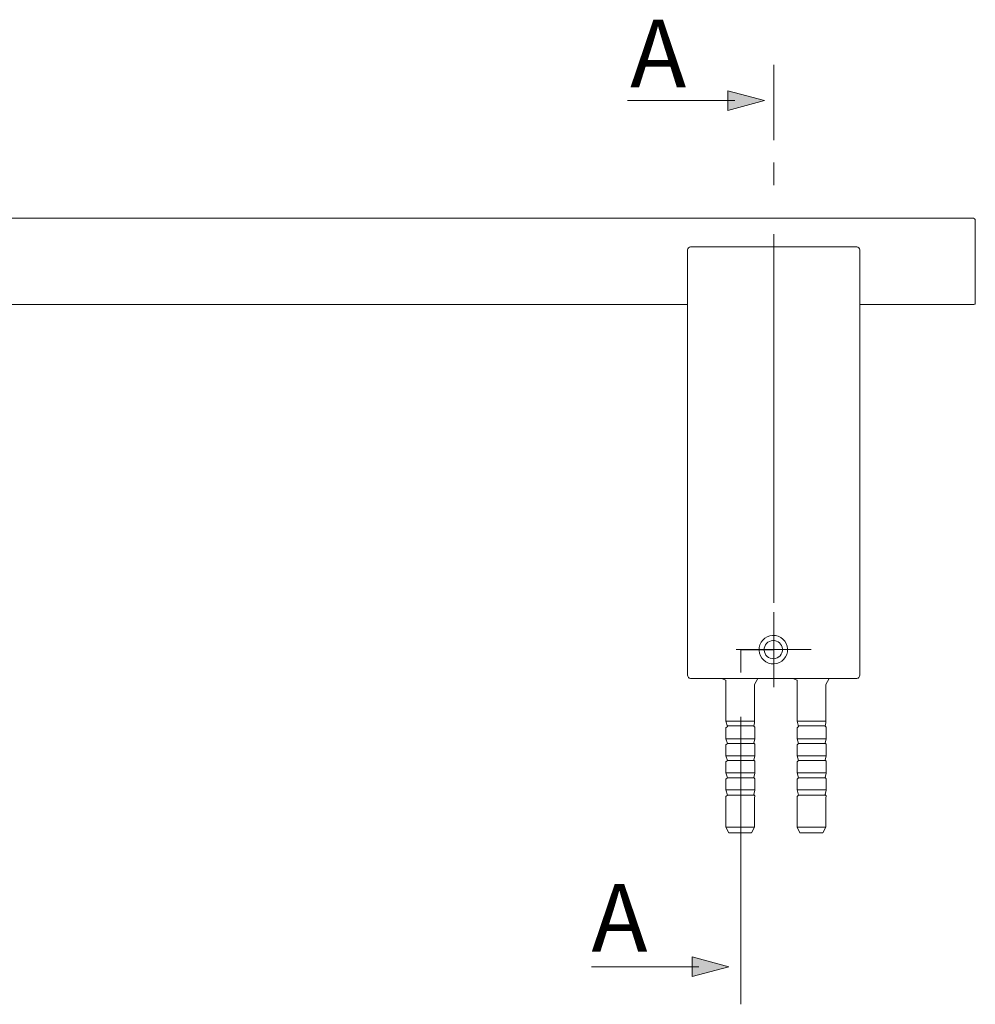
# Model space of a CAD drawing. Units: inches. Extents: x 9.5 to 23.6, y -14.2 to -8.3.
# Drawn here: x 14.8 to 17, y -13.5 to -11.3 of the extents above; entities that cross this region are included whole.
import ezdxf

# ---------------------------------------------------------------- set-up
doc = ezdxf.new("R2010")
doc.units = ezdxf.units.IN
doc.header["$MEASUREMENT"] = 0
doc.layers.add('Layer 1', color=7, linetype='Continuous')

msp = doc.modelspace()

# ---------------------------------------------------------------- hatches: boundary and pattern name
at = {"layer": 'Layer 1'}
h = msp.add_hatch(color=7, dxfattribs=at)
h.dxf.hatch_style = 2
h.paths.add_polyline_path([(16.4116, -11.4939), (16.4927, -11.4721), (16.4116, -11.4504)])
h = msp.add_hatch(color=7, dxfattribs=at)
h.dxf.hatch_style = 2
h.paths.add_polyline_path([(16.3324, -13.407), (16.4135, -13.3853), (16.3324, -13.3636)])

# ---------------------------------------------------------------- linework, layer by layer
at = {"layer": 'Layer 1', "color": 7, "lineweight": 0}
for points in [[(16.5127, -11.5597), (16.5127, -11.3934)], [(16.4116, -11.4939), (16.4927, -11.4721), (16.4116, -11.4504), (16.4116, -11.4939)], [(16.1894, -11.4721), (16.4265, -11.4721)], [(16.5127, -11.6088), (16.5127, -11.6587)], [(16.9548, -11.732), (9.8445, -11.732)], [(16.9581, -11.9208), (16.9581, -11.7352)], [(16.5127, -11.7673), (16.5127, -12.5816)], [(16.3222, -11.8013), (16.3222, -12.7422)], [(16.6966, -11.7949), (16.3287, -11.7949)], [(16.7031, -12.7422), (16.7031, -11.8014)], [(10.4771, -11.9224), (16.3222, -11.9224)], [(16.7031, -11.9224), (16.9548, -11.9224)], [(16.5127, -12.602), (16.5127, -12.7679)], [(16.4297, -12.6849), (16.5956, -12.6849)], [(16.5127, -12.6857), (16.44, -12.6857), (16.44, -12.7356)], [(16.3287, -12.7486), (16.6966, -12.7486)], [(16.3975, -12.7486), (16.4071, -12.7527), (16.4071, -12.8432), (16.4103, -12.8545), (16.4071, -12.8577), (16.4071, -12.8818), (16.4103, -12.8922), (16.4071, -12.8954), (16.4071, -12.9195), (16.4103, -12.9299), (16.4071, -12.9331), (16.4071, -12.9571), (16.4103, -12.9684), (16.4071, -12.9708), (16.4071, -12.9948), (16.4103, -13.0061), (16.4071, -13.0092)], [(16.4705, -13.0133), (16.4712, -13.0076), (16.4689, -13.0053), (16.4712, -12.9956), (16.4712, -12.97), (16.4689, -12.9675), (16.4712, -12.958), (16.4712, -12.9314), (16.4689, -12.9291), (16.4712, -12.9195), (16.4712, -12.8938), (16.4689, -12.8914), (16.4712, -12.8818), (16.4712, -12.8561), (16.4689, -12.8537), (16.4705, -12.8465), (16.4705, -12.7623), (16.4778, -12.7486)], [(16.5548, -12.7486), (16.5644, -12.7527), (16.5644, -12.8432), (16.5676, -12.8545), (16.5644, -12.8577), (16.5644, -12.8818), (16.5676, -12.8922), (16.5644, -12.8954), (16.5644, -12.9195), (16.5676, -12.9299), (16.5644, -12.9331), (16.5644, -12.9571), (16.5676, -12.9684), (16.5644, -12.9708), (16.5644, -12.9948), (16.5676, -13.0061), (16.5644, -13.0092)], [(16.6278, -13.0133), (16.6286, -13.0076), (16.6262, -13.0053), (16.6286, -12.9956), (16.6286, -12.97), (16.6262, -12.9675), (16.6286, -12.958), (16.6286, -12.9314), (16.6262, -12.9291), (16.6286, -12.9195), (16.6286, -12.8938), (16.6262, -12.8914), (16.6286, -12.8818), (16.6286, -12.8561), (16.6262, -12.8537), (16.6278, -12.8465), (16.6278, -12.7623), (16.6351, -12.7486)], [(16.4072, -12.8432), (16.4704, -12.8432)], [(16.4103, -12.8536), (16.4688, -12.8536)], [(16.44, -13.4684), (16.44, -12.8331)], [(16.5646, -12.8432), (16.6278, -12.8432)], [(16.5676, -12.8536), (16.6262, -12.8536)], [(16.4072, -12.8818), (16.4704, -12.8818)], [(16.4103, -12.8922), (16.4688, -12.8922)], [(16.5646, -12.8818), (16.6278, -12.8818)], [(16.5676, -12.8922), (16.6262, -12.8922)], [(16.4071, -12.9195), (16.4705, -12.9195)], [(16.4103, -12.9299), (16.4688, -12.9299)], [(16.5644, -12.9195), (16.6278, -12.9195)], [(16.5677, -12.9299), (16.6262, -12.9299)], [(16.4071, -12.9571), (16.4705, -12.9571)], [(16.5644, -12.9571), (16.6278, -12.9571)], [(16.4103, -12.9684), (16.4696, -12.9684)], [(16.5676, -12.9684), (16.627, -12.9684)], [(16.4071, -12.9948), (16.4705, -12.9948)], [(16.5644, -12.9948), (16.6278, -12.9948)], [(16.4071, -13.0774), (16.4071, -13.0093)], [(16.4103, -13.0061), (16.4688, -13.0061)], [(16.4705, -13.0133), (16.4705, -13.0774)], [(16.5644, -13.0774), (16.5644, -13.0093)], [(16.5676, -13.0061), (16.6262, -13.0061)], [(16.6278, -13.0133), (16.6278, -13.0774)], [(16.464, -13.0894), (16.4705, -13.0774), (16.4071, -13.0774), (16.4135, -13.0894)], [(16.4135, -13.0894), (16.464, -13.0894)], [(16.6214, -13.0894), (16.6278, -13.0774), (16.5644, -13.0774), (16.5708, -13.0894)], [(16.5708, -13.0894), (16.6213, -13.0894)], [(16.3324, -13.407), (16.4135, -13.3853), (16.3324, -13.3636), (16.3324, -13.407)], [(16.1102, -13.3853), (16.3473, -13.3853)]]:
    msp.add_lwpolyline(points, dxfattribs=at)
for points, knots in [([(16.9541, -11.7319), (16.9541, -11.7319), (9.8445, -11.7319), (9.8445, -11.7319), (9.8445, -11.7319), (9.8437, -11.7319), (9.8437, -11.7319), (9.8423, -11.7319), (9.8413, -11.7331), (9.8413, -11.7343), (9.8413, -11.7343), (9.8413, -11.92), (9.8413, -11.92), (9.8413, -11.9214), (9.8431, -11.9224), (9.8445, -11.9224), (9.8445, -11.9224), (10.0962, -11.9224), (10.0962, -11.9224), (10.0962, -11.9224), (10.0962, -12.7413), (10.0962, -12.7413), (10.0962, -12.7445), (10.098, -12.7487), (10.101, -12.7487), (10.101, -12.7487), (10.4707, -12.7487), (10.4707, -12.7487), (10.4736, -12.7487), (10.4771, -12.7453), (10.4771, -12.7421), (10.4771, -12.7421), (10.4771, -11.9224), (10.4771, -11.9224), (10.4771, -11.9224), (16.3221, -11.9224), (16.3221, -11.9224), (16.3221, -11.9224), (16.3221, -12.7413), (16.3221, -12.7413), (16.3221, -12.7445), (16.3255, -12.7487), (16.3287, -12.7487), (16.3287, -12.7487), (16.6967, -12.7487), (16.6967, -12.7487), (16.6998, -12.7487), (16.703, -12.7445), (16.703, -12.7413), (16.703, -12.7413), (16.703, -11.9224), (16.703, -11.9224), (16.703, -11.9224), (16.9541, -11.9224), (16.9541, -11.9224), (16.9541, -11.9224), (16.9549, -11.9224), (16.9549, -11.9224), (16.9562, -11.9224), (16.958, -11.922), (16.958, -11.9208), (16.958, -11.9208), (16.958, -11.7351), (16.958, -11.7351), (16.958, -11.7339), (16.9555, -11.7319), (16.9541, -11.7319)], [0, 0, 0, 0, 1, 1, 1, 2, 2, 2, 3, 3, 3, 4, 4, 4, 5, 5, 5, 6, 6, 6, 7, 7, 7, 8, 8, 8, 9, 9, 9, 10, 10, 10, 11, 11, 11, 12, 12, 12, 13, 13, 13, 14, 14, 14, 15, 15, 15, 16, 16, 16, 17, 17, 17, 18, 18, 18, 19, 19, 19, 20, 20, 20, 21, 21, 21, 22, 22, 22, 22]), ([(16.543, -12.6895), (16.5455, -12.6722), (16.5336, -12.6563), (16.5164, -12.6538), (16.4992, -12.6513), (16.4832, -12.6632), (16.4807, -12.6804), (16.4782, -12.6976), (16.4901, -12.7135), (16.5073, -12.7161), (16.5245, -12.7185), (16.5405, -12.7066), (16.543, -12.6895)], [0, 0, 0, 0, 1, 1, 1, 2, 2, 2, 3, 3, 3, 4, 4, 4, 4]), ([(16.4919, -12.682), (16.4903, -12.693), (16.4979, -12.7033), (16.509, -12.7049), (16.52, -12.7065), (16.5302, -12.6988), (16.5318, -12.6878), (16.5334, -12.6768), (16.5258, -12.6665), (16.5148, -12.6649), (16.5037, -12.6633), (16.4935, -12.671), (16.4919, -12.682)], [0, 0, 0, 0, 1, 1, 1, 2, 2, 2, 3, 3, 3, 4, 4, 4, 4])]:
    msp.add_open_spline(points, degree=3, knots=knots, dxfattribs=at)
for points in [[(16.9581, -11.7352), (16.9581, -11.7339), (16.9554, -11.732), (16.954, -11.732)], [(16.3287, -11.7949), (16.3256, -11.7949), (16.3222, -11.799), (16.3222, -11.8022)], [(16.7031, -11.8021), (16.7031, -11.799), (16.6997, -11.7949), (16.6966, -11.7949)], [(16.954, -11.9224), (16.9554, -11.9224), (16.9581, -11.9221), (16.9581, -11.9208)], [(16.3222, -12.7414), (16.3222, -12.7445), (16.3256, -12.7486), (16.3287, -12.7486)], [(16.6966, -12.7486), (16.6997, -12.7486), (16.7031, -12.7445), (16.7031, -12.7414)]]:
    msp.add_open_spline(points, degree=3, dxfattribs=at)

# ---------------------------------------------------------------- texts
at = {"layer": 'Layer 1', "color": 7, "char_height": 0.149161, "attachment_point": 7}
for insert in [(16.1957, -11.4426), (16.1102, -13.3519)]:
    msp.add_mtext('\\fMuseoSans 500|b0|i0|c0|p34;\\W1;A', dxfattribs=dict(at, insert=insert))

doc.saveas('drawing.dxf')
